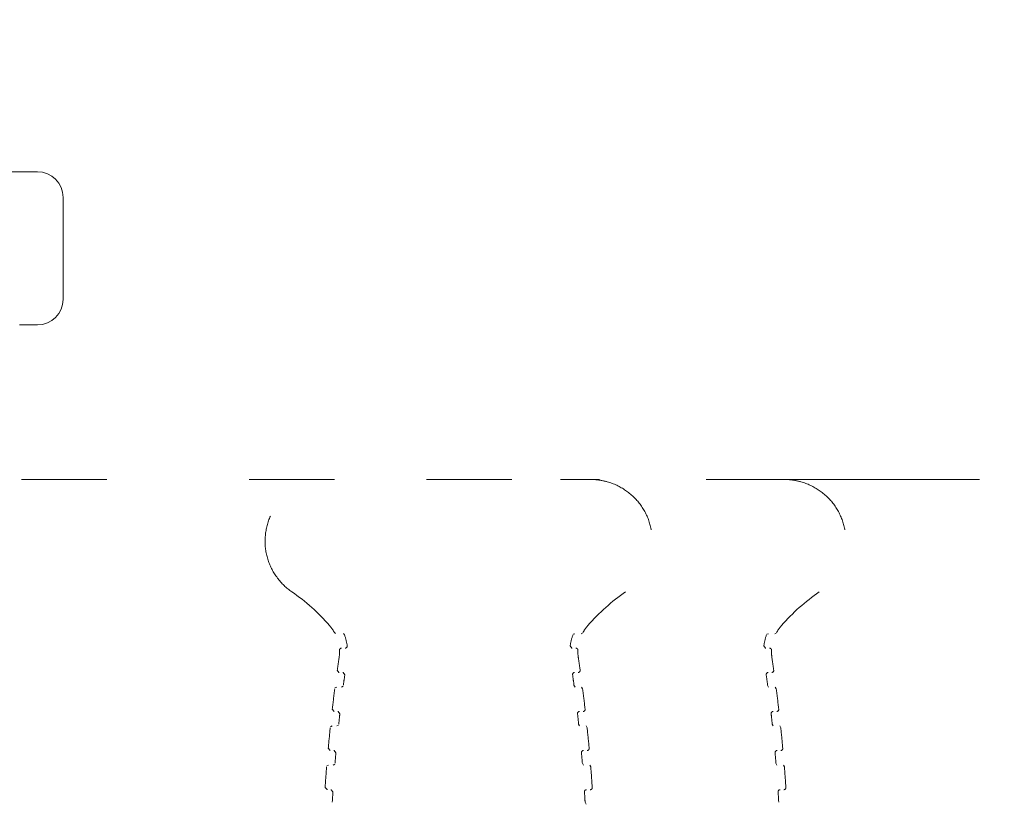
# Model space of a CAD drawing. Units: millimetres. Extents: x 14481 to 19349, y -12126 to -7411.
# Drawn here: x 17305 to 17427, y -9843 to -9746 of the extents above; entities that cross this region are included whole.
import ezdxf

# ---------------------------------------------------------------- set-up
doc = ezdxf.new("R2010")
doc.units = ezdxf.units.MM
doc.header["$MEASUREMENT"] = 0
for name, pattern in [('AI-Linetype-1000', [56.444445, 10.583334, -17.638889, 10.583334, -17.638889]), ('AI-Linetype-1001', [56.444445, 10.583334, -17.638889, 10.583334, -17.638889]), ('AI-Linetype-1002', [56.444445, 10.583334, -17.638889, 10.583334, -17.638889]), ('AI-Linetype-1003', [56.444445, 10.583334, -17.638889, 10.583334, -17.638889]), ('AI-Linetype-1004', [56.444445, 10.583334, -17.638889, 10.583334, -17.638889]), ('AI-Linetype-1005', [56.444445, 10.583334, -17.638889, 10.583334, -17.638889]), ('AI-Linetype-1022', [56.444445, 10.583334, -17.638889, 10.583334, -17.638889]), ('AI-Linetype-1023', [56.444445, 10.583334, -17.638889, 10.583334, -17.638889]), ('AI-Linetype-1024', [56.444445, 10.583334, -17.638889, 10.583334, -17.638889]), ('AI-Linetype-1025', [56.444445, 10.583334, -17.638889, 10.583334, -17.638889]), ('AI-Linetype-1026', [56.444445, 10.583334, -17.638889, 10.583334, -17.638889]), ('AI-Linetype-1027', [56.444445, 10.583334, -17.638889, 10.583334, -17.638889]), ('AI-Linetype-1028', [56.444445, 10.583334, -17.638889, 10.583334, -17.638889]), ('AI-Linetype-1029', [56.444445, 10.583334, -17.638889, 10.583334, -17.638889]), ('AI-Linetype-1030', [56.444445, 10.583334, -17.638889, 10.583334, -17.638889]), ('AI-Linetype-1031', [56.444445, 10.583334, -17.638889, 10.583334, -17.638889]), ('AI-Linetype-1038', [56.444445, 10.583334, -17.638889, 10.583334, -17.638889]), ('AI-Linetype-1039', [56.444445, 10.583334, -17.638889, 10.583334, -17.638889]), ('AI-Linetype-1040', [56.444445, 10.583334, -17.638889, 10.583334, -17.638889]), ('AI-Linetype-1083', [56.444445, 10.583334, -17.638889, 10.583334, -17.638889]), ('AI-Linetype-1084', [56.444445, 10.583334, -17.638889, 10.583334, -17.638889]), ('AI-Linetype-1085', [56.444445, 10.583334, -17.638889, 10.583334, -17.638889]), ('AI-Linetype-1086', [56.444445, 10.583334, -17.638889, 10.583334, -17.638889]), ('AI-Linetype-1087', [56.444445, 10.583334, -17.638889, 10.583334, -17.638889]), ('AI-Linetype-1088', [56.444445, 10.583334, -17.638889, 10.583334, -17.638889]), ('AI-Linetype-1089', [56.444445, 10.583334, -17.638889, 10.583334, -17.638889]), ('AI-Linetype-1090', [56.444445, 10.583334, -17.638889, 10.583334, -17.638889]), ('AI-Linetype-1091', [56.444445, 10.583334, -17.638889, 10.583334, -17.638889]), ('AI-Linetype-1092', [56.444445, 10.583334, -17.638889, 10.583334, -17.638889]), ('AI-Linetype-1093', [56.444445, 10.583334, -17.638889, 10.583334, -17.638889]), ('AI-Linetype-1094', [56.444445, 10.583334, -17.638889, 10.583334, -17.638889]), ('AI-Linetype-1095', [56.444445, 10.583334, -17.638889, 10.583334, -17.638889]), ('AI-Linetype-1096', [56.444445, 10.583334, -17.638889, 10.583334, -17.638889]), ('AI-Linetype-1097', [56.444445, 10.583334, -17.638889, 10.583334, -17.638889]), ('AI-Linetype-1098', [56.444445, 10.583334, -17.638889, 10.583334, -17.638889]), ('AI-Linetype-1099', [56.444445, 10.583334, -17.638889, 10.583334, -17.638889]), ('AI-Linetype-1100', [56.444445, 10.583334, -17.638889, 10.583334, -17.638889]), ('AI-Linetype-1101', [56.444445, 10.583334, -17.638889, 10.583334, -17.638889]), ('AI-Linetype-1102', [56.444445, 10.583334, -17.638889, 10.583334, -17.638889]), ('AI-Linetype-1103', [56.444445, 10.583334, -17.638889, 10.583334, -17.638889]), ('AI-Linetype-1104', [56.444445, 10.583334, -17.638889, 10.583334, -17.638889]), ('AI-Linetype-1105', [56.444445, 10.583334, -17.638889, 10.583334, -17.638889]), ('AI-Linetype-1106', [56.444445, 10.583334, -17.638889, 10.583334, -17.638889]), ('AI-Linetype-1107', [56.444445, 10.583334, -17.638889, 10.583334, -17.638889]), ('AI-Linetype-1108', [56.444445, 10.583334, -17.638889, 10.583334, -17.638889]), ('AI-Linetype-1109', [56.444445, 10.583334, -17.638889, 10.583334, -17.638889]), ('AI-Linetype-1165', [56.444445, 10.583334, -17.638889, 10.583334, -17.638889]), ('AI-Linetype-1166', [56.444445, 10.583334, -17.638889, 10.583334, -17.638889]), ('AI-Linetype-1167', [56.444445, 10.583334, -17.638889, 10.583334, -17.638889]), ('AI-Linetype-1168', [56.444445, 10.583334, -17.638889, 10.583334, -17.638889]), ('AI-Linetype-1169', [56.444445, 10.583334, -17.638889, 10.583334, -17.638889]), ('AI-Linetype-1170', [56.444445, 10.583334, -17.638889, 10.583334, -17.638889]), ('AI-Linetype-1171', [56.444445, 10.583334, -17.638889, 10.583334, -17.638889]), ('AI-Linetype-1172', [56.444445, 10.583334, -17.638889, 10.583334, -17.638889]), ('AI-Linetype-1173', [56.444445, 10.583334, -17.638889, 10.583334, -17.638889]), ('AI-Linetype-1174', [56.444445, 10.583334, -17.638889, 10.583334, -17.638889]), ('AI-Linetype-1175', [56.444445, 10.583334, -17.638889, 10.583334, -17.638889]), ('AI-Linetype-1176', [56.444445, 10.583334, -17.638889, 10.583334, -17.638889]), ('AI-Linetype-1177', [56.444445, 10.583334, -17.638889, 10.583334, -17.638889]), ('AI-Linetype-1178', [56.444445, 10.583334, -17.638889, 10.583334, -17.638889]), ('AI-Linetype-1179', [56.444445, 10.583334, -17.638889, 10.583334, -17.638889]), ('AI-Linetype-1180', [56.444445, 10.583334, -17.638889, 10.583334, -17.638889]), ('AI-Linetype-1181', [56.444445, 10.583334, -17.638889, 10.583334, -17.638889]), ('AI-Linetype-1182', [56.444445, 10.583334, -17.638889, 10.583334, -17.638889]), ('AI-Linetype-1183', [56.444445, 10.583334, -17.638889, 10.583334, -17.638889]), ('AI-Linetype-1184', [56.444445, 10.583334, -17.638889, 10.583334, -17.638889]), ('AI-Linetype-1185', [56.444445, 10.583334, -17.638889, 10.583334, -17.638889]), ('AI-Linetype-1186', [56.444445, 10.583334, -17.638889, 10.583334, -17.638889]), ('AI-Linetype-1187', [56.444445, 10.583334, -17.638889, 10.583334, -17.638889]), ('AI-Linetype-1190', [56.444445, 10.583334, -17.638889, 10.583334, -17.638889]), ('AI-Linetype-1191', [56.444445, 10.583334, -17.638889, 10.583334, -17.638889]), ('AI-Linetype-1192', [56.444445, 10.583334, -17.638889, 10.583334, -17.638889]), ('AI-Linetype-1193', [56.444445, 10.583334, -17.638889, 10.583334, -17.638889]), ('AI-Linetype-1205', [56.444445, 10.583334, -17.638889, 10.583334, -17.638889]), ('AI-Linetype-1206', [56.444445, 10.583334, -17.638889, 10.583334, -17.638889]), ('AI-Linetype-1207', [56.444445, 10.583334, -17.638889, 10.583334, -17.638889]), ('AI-Linetype-922', [56.444445, 10.583334, -17.638889, 10.583334, -17.638889]), ('AI-Linetype-923', [56.444445, 10.583334, -17.638889, 10.583334, -17.638889]), ('AI-Linetype-924', [56.444445, 10.583334, -17.638889, 10.583334, -17.638889]), ('AI-Linetype-925', [56.444445, 10.583334, -17.638889, 10.583334, -17.638889]), ('AI-Linetype-926', [56.444445, 10.583334, -17.638889, 10.583334, -17.638889]), ('AI-Linetype-931', [56.444445, 10.583334, -17.638889, 10.583334, -17.638889]), ('AI-Linetype-932', [56.444445, 10.583334, -17.638889, 10.583334, -17.638889]), ('AI-Linetype-954', [56.444445, 10.583334, -17.638889, 10.583334, -17.638889]), ('AI-Linetype-955', [56.444445, 10.583334, -17.638889, 10.583334, -17.638889]), ('AI-Linetype-956', [56.444445, 10.583334, -17.638889, 10.583334, -17.638889]), ('AI-Linetype-957', [56.444445, 10.583334, -17.638889, 10.583334, -17.638889]), ('AI-Linetype-958', [56.444445, 10.583334, -17.638889, 10.583334, -17.638889]), ('AI-Linetype-959', [56.444445, 10.583334, -17.638889, 10.583334, -17.638889]), ('AI-Linetype-960', [56.444445, 10.583334, -17.638889, 10.583334, -17.638889]), ('AI-Linetype-961', [56.444445, 10.583334, -17.638889, 10.583334, -17.638889]), ('AI-Linetype-962', [56.444445, 10.583334, -17.638889, 10.583334, -17.638889]), ('AI-Linetype-963', [56.444445, 10.583334, -17.638889, 10.583334, -17.638889]), ('AI-Linetype-964', [56.444445, 10.583334, -17.638889, 10.583334, -17.638889]), ('AI-Linetype-965', [56.444445, 10.583334, -17.638889, 10.583334, -17.638889]), ('AI-Linetype-966', [56.444445, 10.583334, -17.638889, 10.583334, -17.638889]), ('AI-Linetype-995', [56.444445, 10.583334, -17.638889, 10.583334, -17.638889]), ('AI-Linetype-996', [56.444445, 10.583334, -17.638889, 10.583334, -17.638889]), ('AI-Linetype-997', [56.444445, 10.583334, -17.638889, 10.583334, -17.638889]), ('AI-Linetype-998', [56.444445, 10.583334, -17.638889, 10.583334, -17.638889]), ('AI-Linetype-999', [56.444445, 10.583334, -17.638889, 10.583334, -17.638889])]:
    doc.linetypes.add(name, pattern=pattern)
doc.layers.add('Dimensions', color=7, linetype='Continuous', lineweight=0)
doc.layers.add('Visible (ANSI)', color=7, linetype='Continuous', lineweight=0)

# ---------------------------------------------------------------- blocks, each defined once
blk = doc.blocks.new('Block_0')
at = {"layer": 'Visible (ANSI)', "color": 18, "lineweight": 9, "true_color": 0x010101}
for p, q in [((17253.13, -9765.1), (17304.69, -9765.1)), ((17304.69, -9765.1), (17306.89, -9765.1)), ((17310.07, -9768.28), (17310.07, -9780.92)), ((17306.89, -9784.1), (17304.69, -9784.1))]:
    blk.add_line(p, q, dxfattribs=at)
for points in [[(17310.07, -9768.28), (17310.07, -9766.52), (17308.65, -9765.1), (17306.89, -9765.1)], [(17306.89, -9784.1), (17308.65, -9784.1), (17310.07, -9782.67), (17310.07, -9780.92)]]:
    blk.add_open_spline(points, degree=3, dxfattribs=at)
blk = doc.blocks.new('Block_2')
at = {"layer": 'Visible (ANSI)', "color": 250, "linetype": 'AI-Linetype-1193', "lineweight": 5, "true_color": 0x202020}
blk.add_line((17220.25, -9803.25), (17355.11, -9803.25), dxfattribs=at)
at = {"layer": 'Visible (ANSI)', "color": 250, "linetype": 'AI-Linetype-1191', "lineweight": 5, "true_color": 0x202020}
blk.add_line((17355.11, -9803.25), (17371.73, -9803.26), dxfattribs=at)
at = {"layer": 'Visible (ANSI)', "color": 250, "linetype": 'AI-Linetype-1207', "lineweight": 5, "true_color": 0x202020}
blk.add_line((17371.73, -9803.26), (17376.57, -9803.26), dxfattribs=at)
at = {"layer": 'Visible (ANSI)', "color": 250, "linetype": 'AI-Linetype-1206', "lineweight": 5, "true_color": 0x202020}
blk.add_line((17400.37, -9803.26), (17376.57, -9803.26), dxfattribs=at)
at = {"layer": 'Visible (ANSI)', "color": 250, "linetype": 'AI-Linetype-1205', "lineweight": 5, "true_color": 0x202020}
blk.add_line((17400.37, -9803.26), (17403.07, -9803.26), dxfattribs=at)
at = {"layer": 'Visible (ANSI)', "color": 250, "linetype": 'AI-Linetype-1192', "lineweight": 5, "true_color": 0x202020}
blk.add_line((17403.07, -9803.26), (17413.1, -9803.26), dxfattribs=at)
at = {"layer": 'Visible (ANSI)', "color": 250, "linetype": 'AI-Linetype-1190', "lineweight": 5, "true_color": 0x202020}
blk.add_line((17413.1, -9803.26), (17426.74, -9803.26), dxfattribs=at)
at = {"layer": 'Visible (ANSI)', "color": 250, "linetype": 'AI-Linetype-1086', "lineweight": 5, "true_color": 0x202020}
blk.add_line((17343.71, -9822.22), (17343.84, -9822.35), dxfattribs=at)
at = {"layer": 'Visible (ANSI)', "color": 250, "linetype": 'AI-Linetype-1084', "lineweight": 5, "true_color": 0x202020}
blk.add_line((17344.95, -9822.52), (17344.82, -9822.35), dxfattribs=at)
at = {"layer": 'Visible (ANSI)', "color": 250, "linetype": 'AI-Linetype-1083', "lineweight": 5, "true_color": 0x202020}
blk.add_line((17373.51, -9822.36), (17373.31, -9822.42), dxfattribs=at)
at = {"layer": 'Visible (ANSI)', "color": 250, "linetype": 'AI-Linetype-1085', "lineweight": 5, "true_color": 0x202020}
blk.add_line((17374.29, -9822.36), (17374.46, -9822.31), dxfattribs=at)
at = {"layer": 'Visible (ANSI)', "color": 250, "linetype": 'AI-Linetype-954', "lineweight": 5, "true_color": 0x202020}
blk.add_line((17397.51, -9822.36), (17397.31, -9822.42), dxfattribs=at)
at = {"layer": 'Visible (ANSI)', "color": 250, "linetype": 'AI-Linetype-955', "lineweight": 5, "true_color": 0x202020}
blk.add_line((17398.29, -9822.36), (17398.46, -9822.31), dxfattribs=at)
at = {"layer": 'Visible (ANSI)', "color": 250, "linetype": 'AI-Linetype-1094', "lineweight": 5, "true_color": 0x202020}
blk.add_line((17344, -9828.97), (17343.77, -9829.06), dxfattribs=at)
at = {"layer": 'Visible (ANSI)', "color": 250, "linetype": 'AI-Linetype-1092', "lineweight": 5, "true_color": 0x202020}
blk.add_line((17344.57, -9828.97), (17344.8, -9828.88), dxfattribs=at)
at = {"layer": 'Visible (ANSI)', "color": 250, "linetype": 'AI-Linetype-1091', "lineweight": 5, "true_color": 0x202020}
blk.add_line((17373.4, -9828.75), (17373.53, -9828.97), dxfattribs=at)
at = {"layer": 'Visible (ANSI)', "color": 250, "linetype": 'AI-Linetype-1093', "lineweight": 5, "true_color": 0x202020}
blk.add_line((17374.47, -9829.19), (17374.35, -9828.97), dxfattribs=at)
at = {"layer": 'Visible (ANSI)', "color": 250, "linetype": 'AI-Linetype-958', "lineweight": 5, "true_color": 0x202020}
blk.add_line((17397.4, -9828.75), (17397.53, -9828.97), dxfattribs=at)
at = {"layer": 'Visible (ANSI)', "color": 250, "linetype": 'AI-Linetype-959', "lineweight": 5, "true_color": 0x202020}
blk.add_line((17398.47, -9829.19), (17398.35, -9828.97), dxfattribs=at)
at = {"layer": 'Visible (ANSI)', "color": 250, "linetype": 'AI-Linetype-1100', "lineweight": 5, "true_color": 0x202020}
blk.add_line((17343.44, -9833.8), (17343.2, -9833.9), dxfattribs=at)
at = {"layer": 'Visible (ANSI)', "color": 250, "linetype": 'AI-Linetype-1098', "lineweight": 5, "true_color": 0x202020}
blk.add_line((17343.99, -9833.8), (17344.23, -9833.7), dxfattribs=at)
at = {"layer": 'Visible (ANSI)', "color": 250, "linetype": 'AI-Linetype-1097', "lineweight": 5, "true_color": 0x202020}
blk.add_line((17373.98, -9833.58), (17374.1, -9833.8), dxfattribs=at)
at = {"layer": 'Visible (ANSI)', "color": 250, "linetype": 'AI-Linetype-1099', "lineweight": 5, "true_color": 0x202020}
blk.add_line((17375.03, -9834.02), (17374.91, -9833.8), dxfattribs=at)
at = {"layer": 'Visible (ANSI)', "color": 250, "linetype": 'AI-Linetype-961', "lineweight": 5, "true_color": 0x202020}
blk.add_line((17397.98, -9833.58), (17398.1, -9833.8), dxfattribs=at)
at = {"layer": 'Visible (ANSI)', "color": 250, "linetype": 'AI-Linetype-962', "lineweight": 5, "true_color": 0x202020}
blk.add_line((17399.03, -9834.03), (17398.91, -9833.8), dxfattribs=at)
at = {"layer": 'Visible (ANSI)', "color": 250, "linetype": 'AI-Linetype-1106', "lineweight": 5, "true_color": 0x202020}
blk.add_line((17342.99, -9838.64), (17342.75, -9838.74), dxfattribs=at)
at = {"layer": 'Visible (ANSI)', "color": 250, "linetype": 'AI-Linetype-1104', "lineweight": 5, "true_color": 0x202020}
blk.add_line((17343.53, -9838.64), (17343.77, -9838.54), dxfattribs=at)
at = {"layer": 'Visible (ANSI)', "color": 250, "linetype": 'AI-Linetype-1103', "lineweight": 5, "true_color": 0x202020}
blk.add_line((17374.44, -9838.41), (17374.56, -9838.64), dxfattribs=at)
at = {"layer": 'Visible (ANSI)', "color": 250, "linetype": 'AI-Linetype-1105', "lineweight": 5, "true_color": 0x202020}
blk.add_line((17375.48, -9838.87), (17375.36, -9838.64), dxfattribs=at)
at = {"layer": 'Visible (ANSI)', "color": 250, "linetype": 'AI-Linetype-964', "lineweight": 5, "true_color": 0x202020}
blk.add_line((17398.44, -9838.41), (17398.56, -9838.64), dxfattribs=at)
at = {"layer": 'Visible (ANSI)', "color": 250, "linetype": 'AI-Linetype-965', "lineweight": 5, "true_color": 0x202020}
blk.add_line((17399.48, -9838.87), (17399.36, -9838.64), dxfattribs=at)
at = {"layer": 'Visible (ANSI)', "color": 250, "linetype": 'AI-Linetype-1109', "lineweight": 5, "true_color": 0x202020}
blk.add_line((17374.78, -9843.26), (17374.89, -9843.5), dxfattribs=at)
at = {"layer": 'Visible (ANSI)', "color": 250, "linetype": 'AI-Linetype-1023', "lineweight": 5, "true_color": 0x202020}
blk.add_lwpolyline([(17372.93, -9823.87), (17373.15, -9824.15), (17373.18, -9824.16)], dxfattribs=at)
at = {"layer": 'Visible (ANSI)', "color": 250, "linetype": 'AI-Linetype-922', "lineweight": 5, "true_color": 0x202020}
blk.add_lwpolyline([(17396.93, -9823.87), (17397.15, -9824.15), (17397.18, -9824.16)], dxfattribs=at)
at = {"layer": 'Visible (ANSI)', "color": 250, "linetype": 'AI-Linetype-1089', "lineweight": 5, "true_color": 0x202020}
blk.add_lwpolyline([(17344.06, -9826.88), (17344.27, -9827.17), (17344.31, -9827.17)], dxfattribs=at)
at = {"layer": 'Visible (ANSI)', "color": 250, "linetype": 'AI-Linetype-1024', "lineweight": 5, "true_color": 0x202020}
blk.add_lwpolyline([(17344.99, -9827.45), (17344.78, -9827.17), (17344.74, -9827.17)], dxfattribs=at)
at = {"layer": 'Visible (ANSI)', "color": 250, "linetype": 'AI-Linetype-1095', "lineweight": 5, "true_color": 0x202020}
blk.add_lwpolyline([(17343.44, -9831.72), (17343.66, -9832), (17343.69, -9832)], dxfattribs=at)
at = {"layer": 'Visible (ANSI)', "color": 250, "linetype": 'AI-Linetype-1026', "lineweight": 5, "true_color": 0x202020}
blk.add_lwpolyline([(17344.38, -9832.28), (17344.16, -9832), (17344.13, -9832)], dxfattribs=at)
at = {"layer": 'Visible (ANSI)', "color": 250, "linetype": 'AI-Linetype-1101', "lineweight": 5, "true_color": 0x202020}
blk.add_lwpolyline([(17342.94, -9836.57), (17343.16, -9836.84), (17343.19, -9836.84)], dxfattribs=at)
at = {"layer": 'Visible (ANSI)', "color": 250, "linetype": 'AI-Linetype-1028', "lineweight": 5, "true_color": 0x202020}
blk.add_lwpolyline([(17343.89, -9837.11), (17343.67, -9836.84), (17343.64, -9836.84)], dxfattribs=at)
at = {"layer": 'Visible (ANSI)', "color": 250, "linetype": 'AI-Linetype-1107', "lineweight": 5, "true_color": 0x202020}
blk.add_lwpolyline([(17342.55, -9841.43), (17342.79, -9841.69), (17342.8, -9841.7)], dxfattribs=at)
at = {"layer": 'Visible (ANSI)', "color": 250, "linetype": 'AI-Linetype-1030', "lineweight": 5, "true_color": 0x202020}
blk.add_lwpolyline([(17343.52, -9841.96), (17343.29, -9841.7), (17343.27, -9841.7)], dxfattribs=at)
at = {"layer": 'Visible (ANSI)', "color": 250, "linetype": 'AI-Linetype-1187', "lineweight": 5, "true_color": 0x202020}
blk.add_open_spline([(17338.42, -9817.17), (17337.74, -9816.71), (17337.13, -9816.12), (17336.64, -9815.46), (17336.14, -9814.8), (17335.75, -9814.05), (17335.49, -9813.26), (17335.23, -9812.47), (17335.1, -9811.64), (17335.11, -9810.81), (17335.12, -9809.98), (17335.27, -9809.15), (17335.54, -9808.37), (17335.81, -9807.58), (17336.22, -9806.84), (17336.73, -9806.19), (17337.24, -9805.54), (17337.86, -9804.96), (17338.55, -9804.51), (17339.24, -9804.05), (17340.02, -9803.71), (17340.82, -9803.5), (17341.44, -9803.34), (17342.1, -9803.25), (17342.74, -9803.25)], degree=3, knots=[0, 0, 0, 0, 1, 1, 1, 2, 2, 2, 3, 3, 3, 4, 4, 4, 5, 5, 5, 6, 6, 6, 7, 7, 7, 8, 8, 8, 8], dxfattribs=at)
at = {"layer": 'Visible (ANSI)', "color": 250, "linetype": 'AI-Linetype-1040', "lineweight": 5, "true_color": 0x202020}
blk.add_open_spline([(17375.48, -9803.26), (17375.65, -9803.26), (17375.82, -9803.26), (17376, -9803.27), (17376.51, -9803.31), (17377.03, -9803.4), (17377.53, -9803.54), (17378.34, -9803.76), (17379.11, -9804.12), (17379.8, -9804.6), (17380.48, -9805.07), (17381.1, -9805.65), (17381.59, -9806.32), (17382.09, -9806.98), (17382.48, -9807.73), (17382.73, -9808.52), (17382.99, -9809.3), (17383.12, -9810.14), (17383.11, -9810.97), (17383.1, -9811.79), (17382.95, -9812.63), (17382.68, -9813.41), (17382.41, -9814.19), (17382, -9814.94), (17381.49, -9815.59), (17381.01, -9816.2), (17380.44, -9816.74), (17379.8, -9817.17)], degree=3, knots=[0, 0, 0, 0, 1, 1, 1, 2, 2, 2, 3, 3, 3, 4, 4, 4, 5, 5, 5, 6, 6, 6, 7, 7, 7, 8, 8, 8, 9, 9, 9, 9], dxfattribs=at)
at = {"layer": 'Visible (ANSI)', "color": 250, "linetype": 'AI-Linetype-932', "lineweight": 5, "true_color": 0x202020}
blk.add_open_spline([(17399.48, -9803.26), (17399.65, -9803.26), (17399.82, -9803.26), (17400, -9803.27), (17400.51, -9803.31), (17401.03, -9803.4), (17401.53, -9803.54), (17402.34, -9803.76), (17403.11, -9804.13), (17403.8, -9804.6), (17404.48, -9805.07), (17405.1, -9805.65), (17405.59, -9806.32), (17406.09, -9806.98), (17406.48, -9807.73), (17406.73, -9808.52), (17406.99, -9809.3), (17407.12, -9810.14), (17407.11, -9810.97), (17407.1, -9811.8), (17406.95, -9812.63), (17406.68, -9813.41), (17406.41, -9814.19), (17406, -9814.94), (17405.49, -9815.59), (17405.01, -9816.2), (17404.44, -9816.74), (17403.8, -9817.18)], degree=3, knots=[0, 0, 0, 0, 1, 1, 1, 2, 2, 2, 3, 3, 3, 4, 4, 4, 5, 5, 5, 6, 6, 6, 7, 7, 7, 8, 8, 8, 9, 9, 9, 9], dxfattribs=at)
at = {"layer": 'Visible (ANSI)', "color": 250, "linetype": 'AI-Linetype-1186', "lineweight": 5, "true_color": 0x202020}
blk.add_open_spline([(17343.1, -9821.35), (17341.72, -9819.77), (17340.15, -9818.36), (17338.42, -9817.17)], degree=3, dxfattribs=at)
at = {"layer": 'Visible (ANSI)', "color": 250, "linetype": 'AI-Linetype-1185', "lineweight": 5, "true_color": 0x202020}
blk.add_open_spline([(17379.8, -9817.17), (17378.07, -9818.36), (17376.5, -9819.77), (17375.12, -9821.35)], degree=3, dxfattribs=at)
at = {"layer": 'Visible (ANSI)', "color": 250, "linetype": 'AI-Linetype-1005', "lineweight": 5, "true_color": 0x202020}
blk.add_open_spline([(17403.8, -9817.18), (17402.07, -9818.37), (17400.5, -9819.77), (17399.12, -9821.35)], degree=3, dxfattribs=at)
at = {"layer": 'Visible (ANSI)', "color": 250, "linetype": 'AI-Linetype-1184', "lineweight": 5, "true_color": 0x202020}
blk.add_open_spline([(17343.71, -9822.22), (17343.54, -9821.91), (17343.34, -9821.62), (17343.1, -9821.35)], degree=3, dxfattribs=at)
at = {"layer": 'Visible (ANSI)', "color": 250, "linetype": 'AI-Linetype-1183', "lineweight": 5, "true_color": 0x202020}
blk.add_open_spline([(17375.12, -9821.35), (17374.88, -9821.62), (17374.68, -9821.91), (17374.51, -9822.23)], degree=3, dxfattribs=at)
at = {"layer": 'Visible (ANSI)', "color": 250, "linetype": 'AI-Linetype-1004', "lineweight": 5, "true_color": 0x202020}
blk.add_open_spline([(17399.12, -9821.35), (17398.88, -9821.62), (17398.68, -9821.91), (17398.51, -9822.23)], degree=3, dxfattribs=at)
at = {"layer": 'Visible (ANSI)', "color": 250, "linetype": 'AI-Linetype-1182', "lineweight": 5, "true_color": 0x202020}
blk.add_open_spline([(17345.29, -9823.87), (17345.23, -9823.41), (17345.11, -9822.95), (17344.95, -9822.52)], degree=3, dxfattribs=at)
at = {"layer": 'Visible (ANSI)', "color": 250, "linetype": 'AI-Linetype-1181', "lineweight": 5, "true_color": 0x202020}
blk.add_open_spline([(17373.27, -9822.52), (17373.11, -9822.95), (17372.99, -9823.41), (17372.93, -9823.87)], degree=3, dxfattribs=at)
at = {"layer": 'Visible (ANSI)', "color": 250, "linetype": 'AI-Linetype-1003', "lineweight": 5, "true_color": 0x202020}
blk.add_open_spline([(17397.27, -9822.52), (17397.11, -9822.96), (17396.99, -9823.41), (17396.93, -9823.87)], degree=3, dxfattribs=at)
at = {"layer": 'Visible (ANSI)', "color": 250, "linetype": 'AI-Linetype-1039', "lineweight": 5, "true_color": 0x202020}
blk.add_open_spline([(17344.28, -9825.37), (17344.33, -9825.05), (17344.34, -9824.73), (17344.33, -9824.41)], degree=3, dxfattribs=at)
at = {"layer": 'Visible (ANSI)', "color": 250, "linetype": 'AI-Linetype-1087', "lineweight": 5, "true_color": 0x202020}
blk.add_open_spline([(17344.58, -9824.15), (17344.44, -9824.15), (17344.33, -9824.27), (17344.33, -9824.4), (17344.33, -9824.41), (17344.33, -9824.41), (17344.33, -9824.41)], degree=3, knots=[0, 0, 0, 0, 1, 1, 1, 2, 2, 2, 2], dxfattribs=at)
at = {"layer": 'Visible (ANSI)', "color": 250, "linetype": 'AI-Linetype-1022', "lineweight": 5, "true_color": 0x202020}
blk.add_open_spline([(17345.04, -9824.15), (17345.18, -9824.15), (17345.29, -9824.04), (17345.29, -9823.9), (17345.29, -9823.89), (17345.29, -9823.88), (17345.29, -9823.87)], degree=3, knots=[0, 0, 0, 0, 1, 1, 1, 2, 2, 2, 2], dxfattribs=at)
at = {"layer": 'Visible (ANSI)', "color": 250, "linetype": 'AI-Linetype-1088', "lineweight": 5, "true_color": 0x202020}
blk.add_open_spline([(17373.89, -9824.42), (17373.9, -9824.28), (17373.79, -9824.16), (17373.65, -9824.16), (17373.65, -9824.16), (17373.64, -9824.16), (17373.64, -9824.16)], degree=3, knots=[0, 0, 0, 0, 1, 1, 1, 2, 2, 2, 2], dxfattribs=at)
at = {"layer": 'Visible (ANSI)', "color": 250, "linetype": 'AI-Linetype-1038', "lineweight": 5, "true_color": 0x202020}
blk.add_open_spline([(17373.89, -9824.42), (17373.88, -9824.74), (17373.89, -9825.06), (17373.94, -9825.37)], degree=3, dxfattribs=at)
at = {"layer": 'Visible (ANSI)', "color": 250, "linetype": 'AI-Linetype-956', "lineweight": 5, "true_color": 0x202020}
blk.add_open_spline([(17397.89, -9824.42), (17397.9, -9824.28), (17397.79, -9824.16), (17397.65, -9824.16), (17397.65, -9824.16), (17397.64, -9824.16), (17397.64, -9824.16)], degree=3, knots=[0, 0, 0, 0, 1, 1, 1, 2, 2, 2, 2], dxfattribs=at)
at = {"layer": 'Visible (ANSI)', "color": 250, "linetype": 'AI-Linetype-931', "lineweight": 5, "true_color": 0x202020}
blk.add_open_spline([(17397.89, -9824.42), (17397.88, -9824.74), (17397.89, -9825.06), (17397.94, -9825.37)], degree=3, dxfattribs=at)
at = {"layer": 'Visible (ANSI)', "color": 250, "linetype": 'AI-Linetype-1179', "lineweight": 5, "true_color": 0x202020}
blk.add_open_spline([(17344.28, -9825.37), (17344.21, -9825.87), (17344.13, -9826.38), (17344.06, -9826.88)], degree=3, dxfattribs=at)
at = {"layer": 'Visible (ANSI)', "color": 250, "linetype": 'AI-Linetype-1180', "lineweight": 5, "true_color": 0x202020}
blk.add_open_spline([(17374.16, -9826.88), (17374.09, -9826.38), (17374.01, -9825.88), (17373.94, -9825.37)], degree=3, dxfattribs=at)
at = {"layer": 'Visible (ANSI)', "color": 250, "linetype": 'AI-Linetype-1002', "lineweight": 5, "true_color": 0x202020}
blk.add_open_spline([(17398.16, -9826.89), (17398.09, -9826.38), (17398.01, -9825.88), (17397.94, -9825.37)], degree=3, dxfattribs=at)
at = {"layer": 'Visible (ANSI)', "color": 250, "linetype": 'AI-Linetype-1090', "lineweight": 5, "true_color": 0x202020}
blk.add_open_spline([(17373.91, -9827.17), (17374.05, -9827.17), (17374.16, -9827.06), (17374.16, -9826.92), (17374.16, -9826.91), (17374.16, -9826.9), (17374.16, -9826.88)], degree=3, knots=[0, 0, 0, 0, 1, 1, 1, 2, 2, 2, 2], dxfattribs=at)
at = {"layer": 'Visible (ANSI)', "color": 250, "linetype": 'AI-Linetype-957', "lineweight": 5, "true_color": 0x202020}
blk.add_open_spline([(17397.91, -9827.17), (17398.05, -9827.17), (17398.16, -9827.06), (17398.16, -9826.92), (17398.16, -9826.91), (17398.16, -9826.9), (17398.16, -9826.89)], degree=3, knots=[0, 0, 0, 0, 1, 1, 1, 2, 2, 2, 2], dxfattribs=at)
at = {"layer": 'Visible (ANSI)', "color": 250, "linetype": 'AI-Linetype-1177', "lineweight": 5, "true_color": 0x202020}
blk.add_open_spline([(17344.99, -9827.45), (17344.93, -9827.89), (17344.87, -9828.32), (17344.82, -9828.75)], degree=3, dxfattribs=at)
at = {"layer": 'Visible (ANSI)', "color": 250, "linetype": 'AI-Linetype-1025', "lineweight": 5, "true_color": 0x202020}
blk.add_open_spline([(17373.48, -9827.17), (17373.34, -9827.17), (17373.23, -9827.28), (17373.23, -9827.42), (17373.23, -9827.43), (17373.23, -9827.44), (17373.23, -9827.45)], degree=3, knots=[0, 0, 0, 0, 1, 1, 1, 2, 2, 2, 2], dxfattribs=at)
at = {"layer": 'Visible (ANSI)', "color": 250, "linetype": 'AI-Linetype-1178', "lineweight": 5, "true_color": 0x202020}
blk.add_open_spline([(17373.4, -9828.75), (17373.35, -9828.32), (17373.29, -9827.89), (17373.23, -9827.45)], degree=3, dxfattribs=at)
at = {"layer": 'Visible (ANSI)', "color": 250, "linetype": 'AI-Linetype-923', "lineweight": 5, "true_color": 0x202020}
blk.add_open_spline([(17397.48, -9827.17), (17397.34, -9827.17), (17397.23, -9827.28), (17397.23, -9827.42), (17397.23, -9827.43), (17397.23, -9827.44), (17397.23, -9827.46)], degree=3, knots=[0, 0, 0, 0, 1, 1, 1, 2, 2, 2, 2], dxfattribs=at)
at = {"layer": 'Visible (ANSI)', "color": 250, "linetype": 'AI-Linetype-1001', "lineweight": 5, "true_color": 0x202020}
blk.add_open_spline([(17397.4, -9828.75), (17397.35, -9828.32), (17397.29, -9827.89), (17397.23, -9827.46)], degree=3, dxfattribs=at)
at = {"layer": 'Visible (ANSI)', "color": 250, "linetype": 'AI-Linetype-1175', "lineweight": 5, "true_color": 0x202020}
blk.add_open_spline([(17343.75, -9829.19), (17343.64, -9830.03), (17343.54, -9830.87), (17343.44, -9831.72)], degree=3, dxfattribs=at)
at = {"layer": 'Visible (ANSI)', "color": 250, "linetype": 'AI-Linetype-1176', "lineweight": 5, "true_color": 0x202020}
blk.add_open_spline([(17374.78, -9831.72), (17374.68, -9830.88), (17374.58, -9830.03), (17374.47, -9829.19)], degree=3, dxfattribs=at)
at = {"layer": 'Visible (ANSI)', "color": 250, "linetype": 'AI-Linetype-1000', "lineweight": 5, "true_color": 0x202020}
blk.add_open_spline([(17398.78, -9831.72), (17398.68, -9830.88), (17398.58, -9830.03), (17398.47, -9829.19)], degree=3, dxfattribs=at)
at = {"layer": 'Visible (ANSI)', "color": 250, "linetype": 'AI-Linetype-1096', "lineweight": 5, "true_color": 0x202020}
blk.add_open_spline([(17374.53, -9832), (17374.67, -9832), (17374.78, -9831.89), (17374.78, -9831.75), (17374.78, -9831.74), (17374.78, -9831.73), (17374.78, -9831.72)], degree=3, knots=[0, 0, 0, 0, 1, 1, 1, 2, 2, 2, 2], dxfattribs=at)
at = {"layer": 'Visible (ANSI)', "color": 250, "linetype": 'AI-Linetype-960', "lineweight": 5, "true_color": 0x202020}
blk.add_open_spline([(17398.53, -9832), (17398.67, -9832), (17398.78, -9831.89), (17398.78, -9831.75), (17398.78, -9831.74), (17398.78, -9831.73), (17398.78, -9831.72)], degree=3, knots=[0, 0, 0, 0, 1, 1, 1, 2, 2, 2, 2], dxfattribs=at)
at = {"layer": 'Visible (ANSI)', "color": 250, "linetype": 'AI-Linetype-1173', "lineweight": 5, "true_color": 0x202020}
blk.add_open_spline([(17344.38, -9832.28), (17344.33, -9832.71), (17344.29, -9833.14), (17344.24, -9833.58)], degree=3, dxfattribs=at)
at = {"layer": 'Visible (ANSI)', "color": 250, "linetype": 'AI-Linetype-1027', "lineweight": 5, "true_color": 0x202020}
blk.add_open_spline([(17374.08, -9832), (17373.95, -9832), (17373.83, -9832.11), (17373.83, -9832.25), (17373.83, -9832.26), (17373.84, -9832.27), (17373.84, -9832.28)], degree=3, knots=[0, 0, 0, 0, 1, 1, 1, 2, 2, 2, 2], dxfattribs=at)
at = {"layer": 'Visible (ANSI)', "color": 250, "linetype": 'AI-Linetype-1174', "lineweight": 5, "true_color": 0x202020}
blk.add_open_spline([(17373.98, -9833.58), (17373.93, -9833.14), (17373.89, -9832.71), (17373.84, -9832.28)], degree=3, dxfattribs=at)
at = {"layer": 'Visible (ANSI)', "color": 250, "linetype": 'AI-Linetype-924', "lineweight": 5, "true_color": 0x202020}
blk.add_open_spline([(17398.08, -9832), (17397.95, -9832), (17397.83, -9832.11), (17397.83, -9832.25), (17397.83, -9832.26), (17397.84, -9832.27), (17397.84, -9832.28)], degree=3, knots=[0, 0, 0, 0, 1, 1, 1, 2, 2, 2, 2], dxfattribs=at)
at = {"layer": 'Visible (ANSI)', "color": 250, "linetype": 'AI-Linetype-999', "lineweight": 5, "true_color": 0x202020}
blk.add_open_spline([(17397.98, -9833.58), (17397.93, -9833.14), (17397.89, -9832.71), (17397.84, -9832.28)], degree=3, dxfattribs=at)
at = {"layer": 'Visible (ANSI)', "color": 250, "linetype": 'AI-Linetype-1171', "lineweight": 5, "true_color": 0x202020}
blk.add_open_spline([(17343.19, -9834.02), (17343.1, -9834.87), (17343.02, -9835.72), (17342.94, -9836.57)], degree=3, dxfattribs=at)
at = {"layer": 'Visible (ANSI)', "color": 250, "linetype": 'AI-Linetype-1172', "lineweight": 5, "true_color": 0x202020}
blk.add_open_spline([(17375.28, -9836.57), (17375.2, -9835.72), (17375.12, -9834.87), (17375.03, -9834.02)], degree=3, dxfattribs=at)
at = {"layer": 'Visible (ANSI)', "color": 250, "linetype": 'AI-Linetype-998', "lineweight": 5, "true_color": 0x202020}
blk.add_open_spline([(17399.28, -9836.57), (17399.2, -9835.72), (17399.12, -9834.87), (17399.03, -9834.03)], degree=3, dxfattribs=at)
at = {"layer": 'Visible (ANSI)', "color": 250, "linetype": 'AI-Linetype-1029', "lineweight": 5, "true_color": 0x202020}
blk.add_open_spline([(17374.58, -9836.84), (17374.44, -9836.84), (17374.33, -9836.96), (17374.33, -9837.09), (17374.33, -9837.1), (17374.33, -9837.11), (17374.33, -9837.12)], degree=3, knots=[0, 0, 0, 0, 1, 1, 1, 2, 2, 2, 2], dxfattribs=at)
at = {"layer": 'Visible (ANSI)', "color": 250, "linetype": 'AI-Linetype-1102', "lineweight": 5, "true_color": 0x202020}
blk.add_open_spline([(17375.03, -9836.84), (17375.17, -9836.84), (17375.28, -9836.73), (17375.28, -9836.59), (17375.28, -9836.59), (17375.28, -9836.58), (17375.28, -9836.57)], degree=3, knots=[0, 0, 0, 0, 1, 1, 1, 2, 2, 2, 2], dxfattribs=at)
at = {"layer": 'Visible (ANSI)', "color": 250, "linetype": 'AI-Linetype-925', "lineweight": 5, "true_color": 0x202020}
blk.add_open_spline([(17398.58, -9836.84), (17398.44, -9836.84), (17398.33, -9836.96), (17398.33, -9837.09), (17398.33, -9837.1), (17398.33, -9837.11), (17398.33, -9837.12)], degree=3, knots=[0, 0, 0, 0, 1, 1, 1, 2, 2, 2, 2], dxfattribs=at)
at = {"layer": 'Visible (ANSI)', "color": 250, "linetype": 'AI-Linetype-963', "lineweight": 5, "true_color": 0x202020}
blk.add_open_spline([(17399.03, -9836.84), (17399.17, -9836.84), (17399.28, -9836.73), (17399.28, -9836.59), (17399.28, -9836.59), (17399.28, -9836.58), (17399.28, -9836.57)], degree=3, knots=[0, 0, 0, 0, 1, 1, 1, 2, 2, 2, 2], dxfattribs=at)
at = {"layer": 'Visible (ANSI)', "color": 250, "linetype": 'AI-Linetype-1169', "lineweight": 5, "true_color": 0x202020}
blk.add_open_spline([(17343.89, -9837.11), (17343.85, -9837.55), (17343.82, -9837.98), (17343.78, -9838.41)], degree=3, dxfattribs=at)
at = {"layer": 'Visible (ANSI)', "color": 250, "linetype": 'AI-Linetype-1170', "lineweight": 5, "true_color": 0x202020}
blk.add_open_spline([(17374.44, -9838.41), (17374.4, -9837.98), (17374.36, -9837.55), (17374.33, -9837.12)], degree=3, dxfattribs=at)
at = {"layer": 'Visible (ANSI)', "color": 250, "linetype": 'AI-Linetype-997', "lineweight": 5, "true_color": 0x202020}
blk.add_open_spline([(17398.44, -9838.41), (17398.4, -9837.98), (17398.36, -9837.55), (17398.33, -9837.12)], degree=3, dxfattribs=at)
at = {"layer": 'Visible (ANSI)', "color": 250, "linetype": 'AI-Linetype-1167', "lineweight": 5, "true_color": 0x202020}
blk.add_open_spline([(17342.74, -9838.87), (17342.67, -9839.72), (17342.61, -9840.58), (17342.55, -9841.43)], degree=3, dxfattribs=at)
at = {"layer": 'Visible (ANSI)', "color": 250, "linetype": 'AI-Linetype-1168', "lineweight": 5, "true_color": 0x202020}
blk.add_open_spline([(17375.66, -9841.43), (17375.61, -9840.58), (17375.55, -9839.73), (17375.48, -9838.87)], degree=3, dxfattribs=at)
at = {"layer": 'Visible (ANSI)', "color": 250, "linetype": 'AI-Linetype-996', "lineweight": 5, "true_color": 0x202020}
blk.add_open_spline([(17399.66, -9841.43), (17399.61, -9840.58), (17399.55, -9839.73), (17399.48, -9838.87)], degree=3, dxfattribs=at)
at = {"layer": 'Visible (ANSI)', "color": 250, "linetype": 'AI-Linetype-1031', "lineweight": 5, "true_color": 0x202020}
blk.add_open_spline([(17374.95, -9841.7), (17374.81, -9841.7), (17374.7, -9841.81), (17374.7, -9841.95), (17374.7, -9841.95), (17374.7, -9841.96), (17374.7, -9841.96)], degree=3, knots=[0, 0, 0, 0, 1, 1, 1, 2, 2, 2, 2], dxfattribs=at)
at = {"layer": 'Visible (ANSI)', "color": 250, "linetype": 'AI-Linetype-1108', "lineweight": 5, "true_color": 0x202020}
blk.add_open_spline([(17375.42, -9841.7), (17375.55, -9841.7), (17375.67, -9841.58), (17375.67, -9841.45), (17375.67, -9841.44), (17375.67, -9841.44), (17375.66, -9841.43)], degree=3, knots=[0, 0, 0, 0, 1, 1, 1, 2, 2, 2, 2], dxfattribs=at)
at = {"layer": 'Visible (ANSI)', "color": 250, "linetype": 'AI-Linetype-926', "lineweight": 5, "true_color": 0x202020}
blk.add_open_spline([(17398.95, -9841.7), (17398.81, -9841.7), (17398.7, -9841.81), (17398.7, -9841.95), (17398.7, -9841.95), (17398.7, -9841.96), (17398.7, -9841.96)], degree=3, knots=[0, 0, 0, 0, 1, 1, 1, 2, 2, 2, 2], dxfattribs=at)
at = {"layer": 'Visible (ANSI)', "color": 250, "linetype": 'AI-Linetype-966', "lineweight": 5, "true_color": 0x202020}
blk.add_open_spline([(17399.42, -9841.7), (17399.55, -9841.7), (17399.67, -9841.59), (17399.67, -9841.45), (17399.67, -9841.44), (17399.67, -9841.44), (17399.66, -9841.43)], degree=3, knots=[0, 0, 0, 0, 1, 1, 1, 2, 2, 2, 2], dxfattribs=at)
at = {"layer": 'Visible (ANSI)', "color": 250, "linetype": 'AI-Linetype-1165', "lineweight": 5, "true_color": 0x202020}
blk.add_open_spline([(17343.52, -9841.96), (17343.49, -9842.39), (17343.47, -9842.83), (17343.44, -9843.26)], degree=3, dxfattribs=at)
at = {"layer": 'Visible (ANSI)', "color": 250, "linetype": 'AI-Linetype-1166', "lineweight": 5, "true_color": 0x202020}
blk.add_open_spline([(17374.78, -9843.26), (17374.75, -9842.83), (17374.73, -9842.4), (17374.7, -9841.96)], degree=3, dxfattribs=at)
at = {"layer": 'Visible (ANSI)', "color": 250, "linetype": 'AI-Linetype-995', "lineweight": 5, "true_color": 0x202020}
blk.add_open_spline([(17398.78, -9843.26), (17398.75, -9842.83), (17398.73, -9842.4), (17398.7, -9841.96)], degree=3, dxfattribs=at)

msp = doc.modelspace()

# ---------------------------------------------------------------- linework, layer by layer
at = {"layer": 'Dimensions', "color": 240, "lineweight": 9, "true_color": 0xeb2127}
msp.add_open_spline([(17519.97, -10901.24), (17519.97, -10901.24), (16279.97, -10901.24), (16279.97, -10901.24), (15729.97, -10901.24), (15279.97, -10451.24), (15279.97, -9901.24), (15279.97, -9901.24), (15279.97, -9651.24), (15279.97, -9651.24), (15279.97, -9101.24), (15729.97, -8651.24), (16279.97, -8651.24), (16279.97, -8651.24), (17519.97, -8651.24), (17519.97, -8651.24), (18069.97, -8651.24), (18519.97, -9101.24), (18519.97, -9651.24), (18519.97, -9651.24), (18519.97, -9901.24), (18519.97, -9901.24), (18519.97, -10451.24), (18069.97, -10901.24), (17519.97, -10901.24)], degree=3, knots=[0, 0, 0, 0, 1, 1, 1, 2, 2, 2, 3, 3, 3, 4, 4, 4, 5, 5, 5, 6, 6, 6, 7, 7, 7, 8, 8, 8, 8], dxfattribs=at)

# ---------------------------------------------------------------- block references
at = {"layer": 'Visible (ANSI)'}
for name in ['Block_0', 'Block_2']:
    msp.add_blockref(name, (0, 0), dxfattribs=at)

doc.saveas('drawing.dxf')
